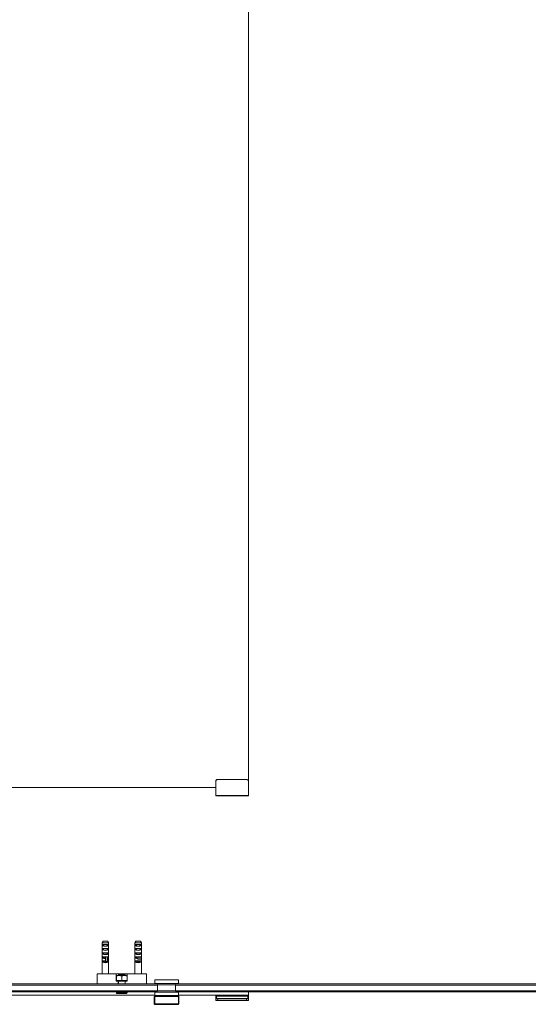
# Model space of a CAD drawing. Units: millimetres. Extents: x -2059 to 424, y 8 to 2466.
# Drawn here: x -1438 to -818, y 61 to 1264 of the extents above; entities that cross this region are included whole.
import ezdxf

# ---------------------------------------------------------------- set-up
doc = ezdxf.new("R2010")
doc.units = ezdxf.units.MM

msp = doc.modelspace()

# ---------------------------------------------------------------- linework, layer by layer
at = {"color": 7, "linetype": 'Continuous', "lineweight": 15}
for p, q in [((-1159.2, 333.5), (-1159.2, 2376)), ((-2059.2, 326), (-1199.2, 326)), ((-1199.2, 316.2), (-1199.2, 333.5)), ((-1199, 333.5), (-1199.2, 333.5)), ((-1199, 333.5), (-1199, 316.2)), ((-1196.7, 335.8), (-1196.7, 336)), ((-1196.7, 336), (-1161.7, 336)), ((-1161.7, 335.8), (-1196.7, 335.8)), ((-1161.7, 335.8), (-1161.7, 336)), ((-1159.4, 316.2), (-1159.4, 333.5)), ((-1159.4, 333.5), (-1159.2, 333.5)), ((-1159.2, 333.5), (-1159.2, 316.2)), ((-1199.2, 316.2), (-1199, 316.2)), ((-1199.2, 316.2), (-1199, 316)), ((-1199, 316), (-1199, 316.2)), ((-1199, 316.2), (-1159.4, 316.2)), ((-1159.4, 316), (-1199, 316)), ((-1159.4, 316), (-1159.4, 316.2)), ((-1159.2, 316.2), (-1159.4, 316.2)), ((-1159.4, 316), (-1159.2, 316.2)), ((-1337.8, 136.4), (-1337.8, 108.4)), ((-1330, 136.4), (-1337.8, 136.4)), ((-1337.4, 134.4), (-1330.4, 134.4)), ((-1337.4, 132.9), (-1337.4, 134.4)), ((-1337.4, 132.9), (-1336.1, 132.9)), ((-1336.7, 138.4), (-1337, 137.9)), ((-1336.9, 137.9), (-1337, 137.9)), ((-1336.7, 138.4), (-1331, 138.4)), ((-1336.1, 132.9), (-1336.1, 134.4)), ((-1331.7, 134.4), (-1331.7, 132.9)), ((-1331.7, 132.9), (-1330.4, 132.9)), ((-1330.8, 137.9), (-1331, 138.4)), ((-1330.8, 137.9), (-1330.8, 137.9)), ((-1330.4, 132.9), (-1330.4, 134.4)), ((-1330, 136.4), (-1330, 108.4)), ((-1297.8, 108.4), (-1297.8, 136.4)), ((-1289.9, 136.4), (-1297.8, 136.4)), ((-1297.3, 134.4), (-1290.4, 134.4)), ((-1297.3, 134.4), (-1297.3, 132.9)), ((-1296.1, 132.9), (-1297.3, 132.9)), ((-1296.7, 138.4), (-1297, 137.9)), ((-1297, 137.9), (-1296.9, 137.9)), ((-1296.7, 138.4), (-1291, 138.4)), ((-1296.1, 132.9), (-1296.1, 134.4)), ((-1291.6, 134.4), (-1291.6, 132.9)), ((-1290.4, 132.9), (-1291.6, 132.9)), ((-1290.7, 137.9), (-1291, 138.4)), ((-1290.7, 137.9), (-1290.8, 137.9)), ((-1290.4, 134.4), (-1290.4, 132.9)), ((-1289.9, 108.4), (-1289.9, 136.4)), ((-1337.4, 129.4), (-1330.4, 129.4)), ((-1337.4, 127.9), (-1337.4, 129.4)), ((-1337.4, 127.9), (-1336.1, 127.9)), ((-1337.4, 124.4), (-1330.4, 124.4)), ((-1337.4, 122.9), (-1337.4, 124.4)), ((-1337.4, 122.9), (-1336.1, 122.9)), ((-1336.1, 127.9), (-1336.1, 129.4)), ((-1336.1, 122.9), (-1336.1, 124.4)), ((-1331.7, 129.4), (-1331.7, 127.9)), ((-1331.7, 127.9), (-1330.4, 127.9)), ((-1331.7, 124.4), (-1331.7, 122.9)), ((-1331.7, 122.9), (-1330.4, 122.9)), ((-1330.4, 127.9), (-1330.4, 129.4)), ((-1330.4, 122.9), (-1330.4, 124.4)), ((-1297.3, 129.4), (-1290.4, 129.4)), ((-1297.3, 129.4), (-1297.3, 127.9)), ((-1296.1, 127.9), (-1297.3, 127.9)), ((-1297.3, 124.4), (-1290.4, 124.4)), ((-1297.3, 124.4), (-1297.3, 122.9)), ((-1296.1, 122.9), (-1297.3, 122.9)), ((-1296.1, 127.9), (-1296.1, 129.4)), ((-1296.1, 122.9), (-1296.1, 124.4)), ((-1291.6, 129.4), (-1291.6, 127.9)), ((-1290.4, 127.9), (-1291.6, 127.9)), ((-1291.6, 124.4), (-1291.6, 122.9)), ((-1290.4, 122.9), (-1291.6, 122.9)), ((-1290.4, 129.4), (-1290.4, 127.9)), ((-1290.4, 124.4), (-1290.4, 122.9)), ((-1337.9, 108.4), (-1337.9, 103.5)), ((-1337.8, 108.4), (-1337.9, 108.4)), ((-1337.4, 119.4), (-1333.8, 119.4)), ((-1337.4, 117.9), (-1337.4, 119.4)), ((-1337.4, 117.9), (-1336.1, 117.9)), ((-1337.4, 114.4), (-1333.9, 114.4)), ((-1337.4, 112.9), (-1337.4, 114.4)), ((-1337.4, 112.9), (-1336.1, 112.9)), ((-1336.1, 117.9), (-1336.1, 119.4)), ((-1336.1, 112.9), (-1336.1, 114.4)), ((-1336, 113.3), (-1335.6, 113.4)), ((-1335.6, 117.7), (-1335.6, 119.4)), ((-1335.6, 113.4), (-1335.6, 114.4)), ((-1334, 119.4), (-1334, 117.5)), ((-1334, 114.4), (-1334, 112.9)), ((-1333.9, 117.2), (-1333.9, 117.5)), ((-1333.9, 114.4), (-1333.9, 117.2)), ((-1331.8, 119.4), (-1333.8, 119.4)), ((-1333.8, 119.4), (-1333.8, 117.3)), ((-1333.8, 114.4), (-1333.8, 113.6)), ((-1331.8, 119.4), (-1330.4, 119.4)), ((-1331.8, 119.4), (-1331.8, 113.4)), ((-1331.7, 113.3), (-1331.7, 112.9)), ((-1331.7, 112.9), (-1330.4, 112.9)), ((-1330.4, 112.9), (-1330.4, 119.4)), ((-1330, 108.4), (-1329.9, 108.4)), ((-1329.9, 98.4), (-1329.9, 108.4)), ((-1297.9, 108.4), (-1297.9, 98.4)), ((-1297.9, 108.4), (-1297.8, 108.4)), ((-1297.3, 119.4), (-1293.8, 119.4)), ((-1297.3, 119.4), (-1297.3, 117.9)), ((-1296.1, 117.9), (-1297.3, 117.9)), ((-1297.3, 114.4), (-1293.9, 114.4)), ((-1297.3, 114.4), (-1297.3, 112.9)), ((-1296.1, 112.9), (-1297.3, 112.9)), ((-1296.1, 117.9), (-1296.1, 119.4)), ((-1296.1, 112.9), (-1296.1, 114.4)), ((-1296, 113.3), (-1295.6, 113.4)), ((-1295.6, 113.4), (-1295.6, 114.4)), ((-1295.5, 117.7), (-1295.5, 119.4)), ((-1294, 119.4), (-1294, 117.5)), ((-1294, 114.4), (-1294, 112.9)), ((-1293.9, 117.2), (-1293.9, 117.5)), ((-1293.9, 114.4), (-1293.9, 117.2)), ((-1291.8, 119.4), (-1293.8, 119.4)), ((-1293.8, 119.4), (-1293.8, 117.3)), ((-1293.8, 114.4), (-1293.8, 113.6)), ((-1291.8, 119.4), (-1290.4, 119.4)), ((-1291.8, 119.4), (-1291.8, 113.4)), ((-1291.6, 113.3), (-1291.6, 112.9)), ((-1290.4, 112.9), (-1291.6, 112.9)), ((-1290.4, 119.4), (-1290.4, 112.9)), ((-1289.9, 103.5), (-1289.9, 108.4)), ((-1289.9, 108.4), (-1289.9, 108.4)), ((-1343.9, 86.4), (-1343.9, 98.4)), ((-1320.6, 98.4), (-1343.9, 98.4)), ((-1338, 103.5), (-1338, 103.2)), ((-1338, 101.9), (-1338, 101.6)), ((-1337.9, 101.7), (-1338, 101.7)), ((-1338, 100.6), (-1338, 100.3)), ((-1337.9, 100.3), (-1338, 100.3)), ((-1337.8, 102.5), (-1337.9, 102.5)), ((-1337.8, 101.1), (-1337.9, 101.1)), ((-1337.9, 100.3), (-1337.9, 98.4)), ((-1320.6, 89.7), (-1320.6, 98.4)), ((-1317.3, 98.4), (-1320.6, 98.4)), ((-1320.4, 96.5), (-1320.4, 96.5)), ((-1317.2, 96.5), (-1320.4, 96.5)), ((-1317.2, 98.5), (-1317.9, 97.8)), ((-1317.9, 97.8), (-1317.9, 96.5)), ((-1310.4, 97.8), (-1317.9, 97.8)), ((-1311, 98.5), (-1317.2, 98.5)), ((-1314, 95.9), (-1317.2, 96.5)), ((-1310.7, 96.5), (-1317.2, 96.5)), ((-1310.6, 98.5), (-1311, 98.5)), ((-1307.4, 95.9), (-1310.7, 96.5)), ((-1307.4, 96.5), (-1310.7, 96.5)), ((-1309.9, 97.8), (-1310.6, 98.5)), ((-1307.2, 98.4), (-1310.5, 98.4)), ((-1309.9, 97.8), (-1310.4, 97.8)), ((-1309.9, 96.5), (-1309.9, 97.8)), ((-1307.4, 96.5), (-1307.4, 96.5)), ((-1307.2, 89.7), (-1307.2, 98.4)), ((-1283.9, 98.4), (-1307.2, 98.4)), ((-1290, 102.5), (-1289.9, 102.5)), ((-1290, 101.1), (-1289.9, 101.1)), ((-1289.9, 103.5), (-1289.8, 103.5)), ((-1289.9, 103.1), (-1289.8, 103.1)), ((-1289.9, 101.7), (-1289.8, 101.7)), ((-1289.9, 98.4), (-1289.9, 100.3)), ((-1289.9, 100.3), (-1289.8, 100.3)), ((-1289.8, 103.2), (-1289.8, 103.5)), ((-1289.8, 101.6), (-1289.8, 101.9)), ((-1289.8, 100.3), (-1289.8, 100.6)), ((-1283.9, 86.4), (-1283.9, 98.4)), ((-1947.6, 86.4), (-1270.9, 86.4)), ((-1320.6, 89.7), (-1318.1, 89.7)), ((-1320.4, 90.3), (-1320.4, 95.9)), ((-1320.4, 90.3), (-1320.4, 89.7)), ((-1320.4, 90.3), (-1317.2, 90.3)), ((-1309.6, 89.7), (-1318.1, 89.7)), ((-1318.1, 86.4), (-1318.1, 89.7)), ((-1317.9, 89.7), (-1317.9, 86.4)), ((-1317.2, 90.3), (-1314, 90.3)), ((-1314, 90.3), (-1314, 95.9)), ((-1314, 90.3), (-1310.7, 90.3)), ((-1310.7, 90.3), (-1307.4, 90.3)), ((-1309.9, 86.4), (-1309.9, 89.7)), ((-1309.6, 86.4), (-1309.6, 89.7)), ((-1309.6, 89.7), (-1307.2, 89.7)), ((-1307.4, 90.3), (-1307.4, 95.9)), ((-1307.4, 89.7), (-1307.4, 90.3)), ((-1307.3, 90.3), (-1307.4, 90.3)), ((-1307.4, 90.3), (-1307.4, 90.3)), ((-1307.3, 90.3), (-1307.3, 95.9)), ((-1273.7, 91.2), (-1273.7, 86.7)), ((-1273.6, 91.3), (-1244.8, 91.3)), ((-1244.8, 86.6), (-1273.6, 86.6)), ((-1270.2, 85.1), (-1270.2, 77.6)), ((-1248.2, 77.6), (-1248.2, 85.1)), ((-1247.6, 86.4), (-45.2, 86.4)), ((-1244.7, 86.7), (-1244.7, 91.2)), ((-1270.9, 76.4), (-1947.6, 76.4)), ((-1273.7, 72.3), (-1944.7, 72.3)), ((-1320.4, 76.4), (-1320.4, 75.3)), ((-1308.9, 74.5), (-1319.6, 74.5)), ((-1308.2, 74.5), (-1308.9, 74.5)), ((-1307.4, 75.3), (-1307.4, 76.4)), ((-1273.7, 76), (-1273.7, 71.9)), ((-1273.6, 76.1), (-1245.1, 76.1)), ((-45.2, 76.4), (-1247.6, 76.4)), ((-1245.1, 76.1), (-1244.8, 76.1)), ((-1244.7, 71.9), (-1244.7, 76)), ((-1159.2, 72.3), (-1244.7, 72.3)), ((-1199.2, 68.1), (-1199.2, 72.3)), ((-1199, 72.3), (-1199, 68.3)), ((-1159.4, 68.3), (-1159.4, 72.3)), ((-1159.2, 72.3), (-1159.2, 76.4)), ((-1159.2, 72.3), (-1159.2, 68.1)), ((-1273.7, 71.3), (-1274.2, 70.8)), ((-1274.2, 61.8), (-1274.2, 70.8)), ((-1274.2, 70.8), (-1273.7, 70.8)), ((-1274.2, 61.8), (-1273.7, 61.8)), ((-1274.2, 61.8), (-1273.7, 61.3)), ((-1273.7, 71.3), (-1244.7, 71.3)), ((-1273.7, 71.3), (-1273.7, 70.8)), ((-1244.7, 70.8), (-1273.7, 70.8)), ((-1273.7, 70.8), (-1273.7, 61.8)), ((-1273.7, 61.8), (-1244.7, 61.8)), ((-1273.7, 61.3), (-1273.7, 61.8)), ((-1244.7, 61.3), (-1273.7, 61.3)), ((-1244.8, 71.8), (-1273.6, 71.8)), ((-1273.2, 71.8), (-1273.2, 71.3)), ((-1265.2, 71.8), (-1265.2, 71.3)), ((-1264.2, 71.3), (-1264.2, 71.8)), ((-1254.2, 71.8), (-1254.2, 71.3)), ((-1253.2, 71.3), (-1253.2, 71.8)), ((-1245.2, 71.8), (-1245.2, 71.3)), ((-1244.7, 70.8), (-1244.7, 71.3)), ((-1244.2, 70.8), (-1244.7, 71.3)), ((-1244.7, 70.8), (-1244.2, 70.8)), ((-1244.7, 61.8), (-1244.7, 70.8)), ((-1244.7, 61.8), (-1244.2, 61.8)), ((-1244.7, 61.3), (-1244.2, 61.8)), ((-1244.7, 61.8), (-1244.7, 61.3)), ((-1244.2, 70.8), (-1244.2, 61.8)), ((-1199.2, 68.1), (-1199, 68.3)), ((-1196.7, 68.1), (-1199.2, 68.1)), ((-1199.2, 66), (-1199.2, 68.1)), ((-1199, 65.8), (-1199.2, 66)), ((-1199.2, 66), (-1196.7, 66)), ((-1199, 68.3), (-1196.7, 68.3)), ((-1196.7, 65.8), (-1199, 65.8)), ((-1160.2, 71.3), (-1198.2, 71.3)), ((-1198.2, 68.3), (-1198.2, 71.3)), ((-1196.7, 68.1), (-1196.7, 68.3)), ((-1196.7, 68.3), (-1161.7, 68.3)), ((-1161.7, 68.1), (-1196.7, 68.1)), ((-1196.7, 66), (-1196.7, 68.1)), ((-1196.7, 65.8), (-1196.7, 66)), ((-1196.7, 66), (-1161.7, 66)), ((-1161.7, 65.8), (-1196.7, 65.8)), ((-1161.7, 68.1), (-1161.7, 68.3)), ((-1161.7, 68.3), (-1159.4, 68.3)), ((-1159.2, 68.1), (-1161.7, 68.1)), ((-1161.7, 66), (-1161.7, 68.1)), ((-1161.7, 65.8), (-1161.7, 66)), ((-1161.7, 66), (-1159.2, 66)), ((-1159.4, 65.8), (-1161.7, 65.8)), ((-1160.2, 68.3), (-1160.2, 71.3)), ((-1159.2, 68.1), (-1159.4, 68.3)), ((-1159.4, 65.8), (-1159.2, 66)), ((-1159.2, 66), (-1159.2, 68.1))]:
    msp.add_line(p, q, dxfattribs=at)
at = {"color": 8, "linetype": 'Continuous', "lineweight": 15}
for p, q in [((-1270.2, 84.9), (-1948.2, 84.9)), ((-1244.7, 91.2), (-1273.7, 91.2)), ((-1273.7, 86.7), (-1244.7, 86.7)), ((-1248.2, 85.1), (-1270.2, 85.1)), ((-45.2, 84.9), (-1248.2, 84.9)), ((-1948.2, 77.9), (-1270.2, 77.9)), ((-1320.4, 75.3), (-1308.2, 75.3)), ((-1308.2, 75.3), (-1307.4, 75.3)), ((-1245, 76), (-1273.7, 76)), ((-1270.2, 77.6), (-1248.4, 77.6)), ((-1248.4, 77.6), (-1248.2, 77.6)), ((-1248.2, 77.9), (-45.2, 77.9)), ((-1244.7, 76), (-1245, 76)), ((-1273.7, 71.9), (-1244.7, 71.9))]:
    msp.add_line(p, q, dxfattribs=at)
at = {"color": 7, "linetype": 'Continuous', "lineweight": 15}
for centre, radius, start, end in [((-1196.7, 333.5), 2.5, 90, 180), ((-1196.7, 333.5), 2.3, 90, 180), ((-1161.7, 333.5), 2.5, 0, 90), ((-1161.7, 333.5), 2.3, 0, 90), ((-1273.6, 91.2), 0.1, 90, 180), ((-1273.6, 86.7), 0.1, 180, 270), ((-1271.7, 85.1), 1.5, 0, 90), ((-1246.7, 85.1), 1.5, 90, 180), ((-1244.8, 91.2), 0.1, 0, 90), ((-1244.8, 86.7), 0.1, 270, 0), ((-1319.6, 75.3), 0.8, 180, 270), ((-1308.2, 75.3), 0.8, 270, 0), ((-1273.6, 76), 0.1, 90, 180), ((-1271.7, 77.6), 1.5, 270, 0), ((-1246.7, 77.6), 1.5, 180, 270), ((-1244.8, 76), 0.1, 0, 90), ((-1190.2, 75.8), 4.5, 231.0576, 270), ((-1190.2, 75.8), 4.5, 270, 308.9424), ((-1168.2, 75.8), 4.5, 231.0576, 270), ((-1168.2, 75.8), 4.5, 270, 308.9424), ((-1273.6, 71.9), 0.1, 180, 270), ((-1244.8, 71.9), 0.1, 270, 0)]:
    msp.add_arc(centre, radius, start, end, dxfattribs=at)
for centre, major_axis, start_param, end_param in [((-1333.9, 133.6), (4, 0), 3.665191, 5.759587), ((-1333.9, 133.6), (3, 0), 3.87132, 5.553458), ((-1293.9, 133.6), (4, 0), 3.665191, 5.759587), ((-1293.9, 133.6), (3, 0), 3.87132, 5.553458), ((-1333.9, 128.6), (4, 0), 3.665191, 5.759587), ((-1333.9, 123.6), (4, 0), 3.665191, 5.759587), ((-1333.9, 128.6), (3, 0), 3.87132, 5.553458), ((-1333.9, 123.6), (3, 0), 3.87132, 5.553458), ((-1293.9, 128.6), (4, 0), 3.665191, 5.759587), ((-1293.9, 123.6), (4, 0), 3.665191, 5.759587), ((-1293.9, 128.6), (3, 0), 3.87132, 5.553458), ((-1293.9, 123.6), (3, 0), 3.87132, 5.553458), ((-1333.9, 118.6), (4, 0), 3.665191, 4.712389), ((-1333.9, 113.6), (4, 0), 3.665191, 5.759587), ((-1333.9, 118.6), (3, 0), 3.87132, 4.712389), ((-1333.9, 113.6), (3, 0), 3.87132, 5.553458), ((-1293.9, 118.6), (4, 0), 3.665191, 4.712389), ((-1293.9, 113.6), (4, 0), 3.665191, 5.759587), ((-1293.9, 118.6), (3, 0), 3.87132, 4.712389), ((-1293.9, 113.6), (3, 0), 3.87132, 5.553458)]:
    msp.add_ellipse(centre, major_axis=major_axis, ratio=0.36397, start_param=start_param, end_param=end_param, dxfattribs=at)
for points, knots in [([(-1337.8, 136.4), (-1337.7, 136.6), (-1337.4, 137.1), (-1337.1, 137.6), (-1336.9, 137.9)], [0, 0, 0, 0, 0.4959091, 1, 1, 1, 1]), ([(-1330, 136.4), (-1330.1, 136.6), (-1330.4, 137.1), (-1330.7, 137.6), (-1330.8, 137.9)], [0, 0, 0, 0, 0.4959091, 1, 1, 1, 1]), ([(-1296.9, 137.9), (-1297, 137.6), (-1297.3, 137.1), (-1297.6, 136.6), (-1297.8, 136.4)], [0, 0, 0, 0, 0.5041, 1, 1, 1, 1]), ([(-1290.8, 137.9), (-1290.7, 137.6), (-1290.4, 137.1), (-1290.1, 136.6), (-1289.9, 136.4)], [0, 0, 0, 0, 0.5040909, 1, 1, 1, 1]), ([(-1336.1, 112.9), (-1335.8, 112.9), (-1335.1, 112.9), (-1334.3, 112.9), (-1334, 112.9)], [0, 0, 0, 0, 0.517115, 1, 1, 1, 1]), ([(-1334, 112.9), (-1334.2, 112.9), (-1334.6, 112.9), (-1335, 112.9), (-1335.4, 113), (-1335.5, 113.1), (-1335.6, 113.2), (-1335.6, 113.3), (-1335.6, 113.3), (-1335.6, 113.4)], [0, 0, 0, 0, 0.258546, 0.644633, 0.741527, 0.838978, 0.895023, 0.951482, 1, 1, 1, 1]), ([(-1333.8, 113.6), (-1333.4, 113.6), (-1332.7, 113.6), (-1332.1, 113.5), (-1331.8, 113.4)], [0, 0, 0, 0, 0.49731, 1, 1, 1, 1]), ([(-1333.8, 112.9), (-1333.8, 112.9), (-1333.8, 112.9), (-1333.8, 112.9), (-1333.8, 113.1), (-1333.8, 113.3), (-1333.8, 113.5), (-1333.8, 113.6)], [0, 0, 0, 0, 0.147101, 0.359996, 0.573351, 0.786341, 1, 1, 1, 1]), ([(-1333.8, 112.9), (-1333.5, 112.9), (-1332.7, 112.9), (-1332, 112.9), (-1331.6, 112.9)], [0, 0, 0, 0, 0.464912, 1, 1, 1, 1]), ([(-1331.8, 113.4), (-1331.8, 113.4), (-1331.8, 113.2), (-1331.8, 113.1), (-1331.8, 113), (-1331.8, 112.9), (-1331.8, 112.9), (-1331.8, 112.9), (-1331.8, 112.9)], [0, 0, 0, 0, 0.1935729, 0.398842, 0.598397, 0.7966203, 0.9017066, 1, 1, 1, 1]), ([(-1296.1, 112.9), (-1295.7, 112.9), (-1295, 112.9), (-1294.3, 112.9), (-1293.9, 112.9)], [0, 0, 0, 0, 0.517115, 1, 1, 1, 1]), ([(-1294, 112.9), (-1294.1, 112.9), (-1294.5, 112.9), (-1295, 112.9), (-1295.3, 113), (-1295.4, 113.1), (-1295.5, 113.2), (-1295.6, 113.3), (-1295.6, 113.3), (-1295.6, 113.4)], [0, 0, 0, 0, 0.258542, 0.644623, 0.741543, 0.838992, 0.895037, 0.951483, 1, 1, 1, 1]), ([(-1293.8, 113.6), (-1293.4, 113.6), (-1292.7, 113.6), (-1292.1, 113.5), (-1291.8, 113.4)], [0, 0, 0, 0, 0.49731, 1, 1, 1, 1]), ([(-1293.8, 112.9), (-1293.8, 112.9), (-1293.8, 112.9), (-1293.8, 112.9), (-1293.8, 113.1), (-1293.8, 113.3), (-1293.8, 113.5), (-1293.8, 113.6)], [0, 0, 0, 0, 0.147101, 0.359996, 0.573351, 0.786341, 1, 1, 1, 1]), ([(-1293.8, 112.9), (-1293.4, 112.9), (-1292.7, 112.9), (-1291.9, 112.9), (-1291.5, 112.9)], [0, 0, 0, 0, 0.464887, 1, 1, 1, 1]), ([(-1291.8, 113.4), (-1291.8, 113.4), (-1291.8, 113.2), (-1291.8, 113.1), (-1291.8, 113), (-1291.8, 112.9), (-1291.8, 112.9), (-1291.8, 112.9), (-1291.8, 112.9)], [0, 0, 0, 0, 0.1935729, 0.398842, 0.598397, 0.7966203, 0.9017066, 1, 1, 1, 1]), ([(-1337.9, 102.5), (-1337.9, 102.6), (-1337.9, 102.7), (-1337.9, 103), (-1337.9, 103.2), (-1338, 103.3), (-1338, 103.4), (-1338, 103.5), (-1338, 103.5)], [0, 0, 0, 0, 0.125221, 0.250025, 0.499467, 0.624279, 0.749503, 1, 1, 1, 1]), ([(-1338, 103.2), (-1338, 103.2), (-1338, 103.1), (-1338, 103), (-1337.9, 102.8), (-1337.9, 102.7), (-1337.9, 102.6), (-1337.9, 102.6)], [0, 0, 0, 0, 0.32727, 0.528823, 0.731652, 0.921184, 1, 1, 1, 1]), ([(-1337.9, 102.6), (-1337.9, 102.5), (-1337.9, 102.3), (-1338, 102.1), (-1338, 102), (-1338, 101.9), (-1338, 101.9), (-1338, 101.9)], [0, 0, 0, 0, 0.193082, 0.387095, 0.638641, 0.882661, 1, 1, 1, 1]), ([(-1338, 101.7), (-1338, 101.8), (-1337.9, 101.8), (-1337.9, 102), (-1337.9, 102.3), (-1337.9, 102.5), (-1337.9, 102.5)], [0, 0, 0, 0, 0.25011, 0.499223, 0.749182, 1, 1, 1, 1]), ([(-1337.9, 101.1), (-1337.9, 101.2), (-1337.9, 101.3), (-1337.9, 101.5), (-1338, 101.6), (-1338, 101.7), (-1338, 101.7)], [0, 0, 0, 0, 0.2488541, 0.4980586, 0.7484101, 1, 1, 1, 1]), ([(-1338, 101.6), (-1338, 101.6), (-1338, 101.6), (-1338, 101.4), (-1338, 101.3), (-1338, 101.2), (-1338, 101.1), (-1338, 101.1)], [0, 0, 0, 0, 0.232496, 0.521699, 0.744998, 0.917124, 1, 1, 1, 1]), ([(-1338, 100.3), (-1338, 100.3), (-1338, 100.3), (-1338, 100.5), (-1337.9, 100.6), (-1337.9, 100.8), (-1337.9, 100.9), (-1337.9, 101), (-1337.9, 101.1)], [0, 0, 0, 0, 0.249302, 0.498224, 0.62304, 0.748113, 0.873798, 1, 1, 1, 1]), ([(-1338, 101.1), (-1338, 101), (-1338, 101), (-1338, 100.8), (-1338, 100.7), (-1338, 100.6), (-1338, 100.6), (-1338, 100.6)], [0, 0, 0, 0, 0.159462, 0.319659, 0.532359, 0.743393, 1, 1, 1, 1]), ([(-1337.8, 102.5), (-1337.8, 102.7), (-1337.8, 102.9), (-1337.8, 103.2), (-1337.9, 103.4), (-1337.9, 103.5), (-1337.9, 103.5), (-1337.9, 103.5)], [0, 0, 0, 0, 0.238365, 0.442062, 0.627894, 0.813953, 1, 1, 1, 1]), ([(-1337.9, 101.7), (-1337.9, 101.8), (-1337.8, 101.9), (-1337.8, 102.2), (-1337.8, 102.4), (-1337.8, 102.5), (-1337.8, 102.5)], [0, 0, 0, 0, 0.467626, 0.714806, 0.962133, 1, 1, 1, 1]), ([(-1337.8, 101.1), (-1337.8, 101.2), (-1337.8, 101.3), (-1337.8, 101.5), (-1337.9, 101.6), (-1337.9, 101.7), (-1337.9, 101.7)], [0, 0, 0, 0, 0.281241, 0.563881, 0.838494, 1, 1, 1, 1]), ([(-1337.9, 100.3), (-1337.9, 100.3), (-1337.9, 100.4), (-1337.9, 100.5), (-1337.8, 100.7), (-1337.8, 100.9), (-1337.8, 101), (-1337.8, 101.1)], [0, 0, 0, 0, 0.2896121, 0.5155329, 0.7423437, 0.9161194, 1, 1, 1, 1]), ([(-1317.2, 96.5), (-1317.3, 96.5), (-1318.4, 96.5), (-1319.5, 96.2), (-1320.4, 95.9)], [0, 0, 0, 0, 0.0702135, 1, 1, 1, 1]), ([(-1320.4, 95.9), (-1320.4, 96), (-1320.4, 96.3), (-1320.4, 96.4), (-1320.4, 96.5)], [0, 0, 0, 0, 0.2575511, 1, 1, 1, 1]), ([(-1310.7, 96.5), (-1310.8, 96.5), (-1311.9, 96.5), (-1313, 96.2), (-1314, 95.9)], [0, 0, 0, 0, 0.0702068, 1, 1, 1, 1]), ([(-1307.4, 95.9), (-1307.4, 96), (-1307.4, 96.3), (-1307.4, 96.4), (-1307.4, 96.5)], [0, 0, 0, 0, 0.257551, 1, 1, 1, 1]), ([(-1307.4, 96.5), (-1307.4, 96.5), (-1307.4, 96.5), (-1307.4, 96.1), (-1307.3, 95.9)], [0, 0, 0, 0, 0.268634, 1, 1, 1, 1]), ([(-1289.9, 103.1), (-1289.9, 103.1), (-1290, 103), (-1290, 102.7), (-1290, 102.6), (-1290, 102.5)], [0, 0, 0, 0, 0.256797, 0.730847, 1, 1, 1, 1]), ([(-1290, 102.5), (-1290, 102.4), (-1290, 102.2), (-1289.9, 101.9), (-1289.9, 101.8), (-1289.9, 101.7), (-1289.9, 101.7)], [0, 0, 0, 0, 0.309508, 0.573831, 0.948183, 1, 1, 1, 1]), ([(-1289.9, 101.7), (-1289.9, 101.7), (-1289.9, 101.6), (-1289.9, 101.4), (-1290, 101.2), (-1290, 101.1), (-1290, 101.1)], [0, 0, 0, 0, 0.4032365, 0.661709, 0.9210406, 1, 1, 1, 1]), ([(-1290, 101.1), (-1290, 101), (-1290, 100.8), (-1289.9, 100.6), (-1289.9, 100.4), (-1289.9, 100.3), (-1289.9, 100.3), (-1289.9, 100.3)], [0, 0, 0, 0, 0.206279, 0.413183, 0.616802, 0.834468, 1, 1, 1, 1]), ([(-1289.9, 103.5), (-1289.9, 103.5), (-1289.9, 103.5), (-1289.9, 103.4), (-1289.9, 103.2), (-1289.9, 103.1)], [0, 0, 0, 0, 0.2575464, 0.6485212, 1, 1, 1, 1]), ([(-1289.8, 103.1), (-1289.9, 103), (-1289.9, 102.9), (-1289.9, 102.6), (-1289.9, 102.5)], [0, 0, 0, 0, 0.4998914, 1, 1, 1, 1]), ([(-1289.9, 102.5), (-1289.9, 102.4), (-1289.9, 102.3), (-1289.9, 102), (-1289.8, 101.8), (-1289.8, 101.8), (-1289.8, 101.7)], [0, 0, 0, 0, 0.249696, 0.499028, 0.748879, 1, 1, 1, 1]), ([(-1289.8, 101.7), (-1289.8, 101.7), (-1289.8, 101.6), (-1289.8, 101.5), (-1289.9, 101.3), (-1289.9, 101.2), (-1289.9, 101.1)], [0, 0, 0, 0, 0.250073, 0.498993, 0.749348, 1, 1, 1, 1]), ([(-1289.9, 101.1), (-1289.9, 101), (-1289.9, 100.9), (-1289.8, 100.8), (-1289.8, 100.6), (-1289.8, 100.5), (-1289.8, 100.3), (-1289.8, 100.3), (-1289.8, 100.3)], [0, 0, 0, 0, 0.124973, 0.249557, 0.374894, 0.500048, 0.74984, 1, 1, 1, 1]), ([(-1289.8, 103.5), (-1289.8, 103.5), (-1289.8, 103.4), (-1289.8, 103.3), (-1289.8, 103.2), (-1289.8, 103.1)], [0, 0, 0, 0, 0.500192, 0.749589, 1, 1, 1, 1]), ([(-1289.8, 103.2), (-1289.8, 103.2), (-1289.8, 103.1), (-1289.8, 103), (-1289.8, 102.8), (-1289.8, 102.7), (-1289.8, 102.6), (-1289.8, 102.6)], [0, 0, 0, 0, 0.327269, 0.528827, 0.731652, 0.921184, 1, 1, 1, 1]), ([(-1289.8, 102.5), (-1289.8, 102.6), (-1289.8, 102.7), (-1289.8, 102.9), (-1289.8, 103), (-1289.8, 103.1), (-1289.8, 103.2), (-1289.8, 103.2)], [0, 0, 0, 0, 0.18451, 0.369611, 0.556013, 0.76534, 1, 1, 1, 1]), ([(-1289.8, 102.6), (-1289.8, 102.5), (-1289.8, 102.3), (-1289.8, 102.1), (-1289.8, 102), (-1289.8, 101.9), (-1289.8, 101.9), (-1289.8, 101.9)], [0, 0, 0, 0, 0.184282, 0.369453, 0.609532, 0.84243, 1, 1, 1, 1]), ([(-1289.8, 101.9), (-1289.8, 101.9), (-1289.8, 101.9), (-1289.8, 102.1), (-1289.8, 102.3), (-1289.8, 102.4), (-1289.8, 102.5), (-1289.8, 102.5)], [0, 0, 0, 0, 0.260908, 0.523772, 0.761949, 0.941015, 1, 1, 1, 1]), ([(-1289.8, 101.6), (-1289.8, 101.6), (-1289.8, 101.6), (-1289.8, 101.4), (-1289.8, 101.3), (-1289.8, 101.2), (-1289.8, 101.1), (-1289.8, 101.1)], [0, 0, 0, 0, 0.2726322, 0.5467108, 0.7583351, 0.921459, 1, 1, 1, 1]), ([(-1289.8, 101.1), (-1289.8, 101.1), (-1289.8, 101.2), (-1289.8, 101.4), (-1289.8, 101.5), (-1289.8, 101.6), (-1289.8, 101.6), (-1289.8, 101.6)], [0, 0, 0, 0, 0.187042, 0.373663, 0.591264, 0.85002, 1, 1, 1, 1]), ([(-1289.8, 100.6), (-1289.8, 100.6), (-1289.8, 100.6), (-1289.8, 100.7), (-1289.8, 100.8), (-1289.8, 101), (-1289.8, 101), (-1289.8, 101.1)], [0, 0, 0, 0, 0.295361, 0.504411, 0.713756, 0.87417, 1, 1, 1, 1]), ([(-1289.8, 101.1), (-1289.8, 101), (-1289.8, 101), (-1289.8, 100.8), (-1289.8, 100.7), (-1289.8, 100.6), (-1289.8, 100.6), (-1289.8, 100.6)], [0, 0, 0, 0, 0.159464, 0.319657, 0.532362, 0.743392, 1, 1, 1, 1])]:
    msp.add_open_spline(points, degree=3, knots=knots, dxfattribs=at)

doc.saveas('drawing.dxf')
